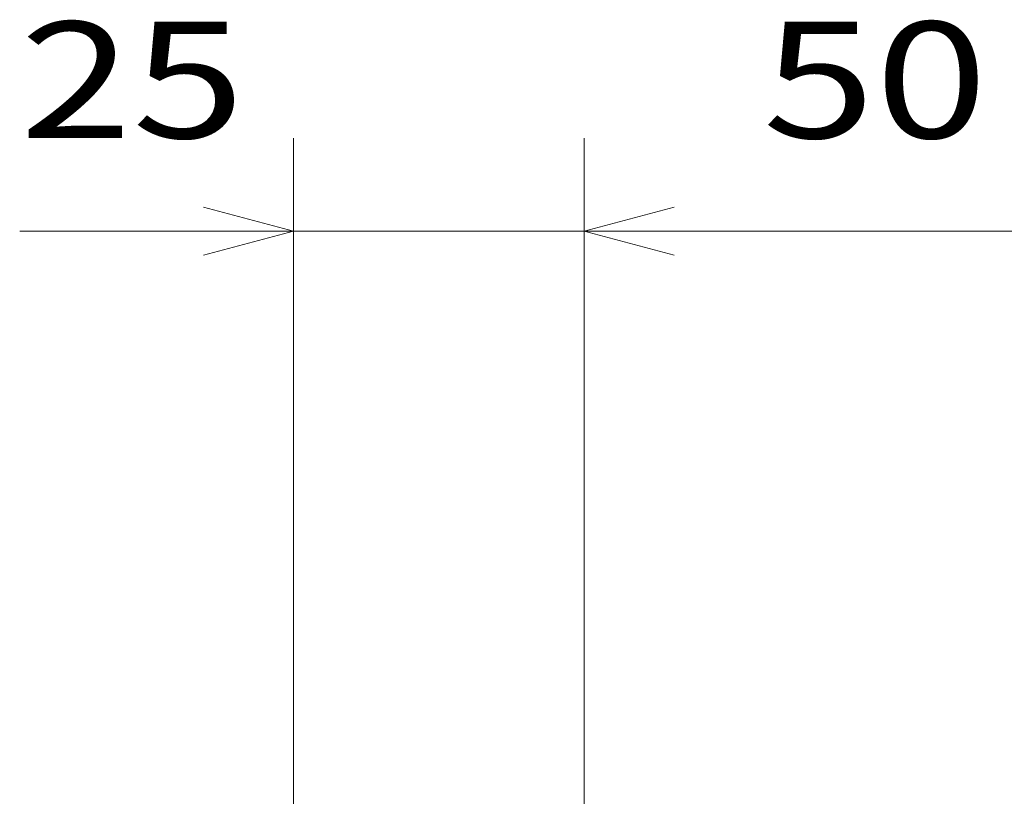
# Model space of a CAD drawing. Extents: x -1000000 to 1000000, y -1000000 to 1000000.
# Drawn here: x 237 to 258, y 252 to 269 of the extents above; entities that cross this region are included whole.
import ezdxf
from ezdxf.enums import TextEntityAlignment as Align

# ---------------------------------------------------------------- set-up
doc = ezdxf.new("R2010")
doc.units = 0
doc.layers.get('0').update_dxf_attribs({"lineweight": 13})
doc.styles.get("Standard").update_dxf_attribs({"font": 'isocp.shx'})
doc.dimstyles.get("Standard").update_dxf_attribs({"dimtxt": 2.5, "dimasz": 2.5, "dimexe": 1.25, "dimexo": 0.625, "dimtad": 1, "dimcen": 2.5, "dimadec": 0, "dimazin": 0, "dimtfac": 1, "dimtmove": 0, "dimatfit": 0, "dimfxl": 1, "dimarcsym": 0})

# ---------------------------------------------------------------- blocks, each defined once
blk = doc.blocks.new('*D123')
at = {"color": 7, "lineweight": 13, "ltscale": 0.363453}
blk.add_line((242.638256, 251.880444), (242.638256, 266.41858), dxfattribs=at)
at = {"color": 7, "lineweight": 13}
blk.add_line((248.888256, 236.333487), (248.888256, 266.41858), dxfattribs=at)
at = {"color": 7, "lineweight": 13, "ltscale": 0.428336}
blk.add_line((236.754826, 264.41858), (253.888256, 264.41858), dxfattribs=at)
at = {"color": 7, "lineweight": 13}
for points in [[(240.706406, 263.90094), (242.638256, 264.41858), (240.706406, 264.936219)], [(250.820109, 264.936219), (248.888256, 264.41858), (250.820109, 263.90094)]]:
    blk.add_lwpolyline(points, dxfattribs=at)
blk.add_text('25', height=2.5, dxfattribs=at).set_placement((236.754826, 266.41858), (241.591999, 266.41858), align=Align.FIT)
blk = doc.blocks.new('*D124')
at = {"color": 7, "lineweight": 13}
for p, q in [((248.888256, 236.333487), (248.888256, 266.41858)), ((261.388256, 236.333487), (261.388256, 266.41858))]:
    blk.add_line(p, q, dxfattribs=at)
at = {"color": 7, "lineweight": 13, "ltscale": 0.3125}
blk.add_line((248.888256, 264.41858), (261.388256, 264.41858), dxfattribs=at)
at = {"color": 7, "lineweight": 13}
for points in [[(250.820109, 264.936219), (248.888256, 264.41858), (250.820109, 263.90094)], [(259.456404, 263.90094), (261.388256, 264.41858), (259.456404, 264.936219)]]:
    blk.add_lwpolyline(points, dxfattribs=at)
blk.add_text('50', height=2.5, dxfattribs=at).set_placement((252.719668, 266.41858), (257.556845, 266.41858), align=Align.FIT)

msp = doc.modelspace()

# ---------------------------------------------------------------- dimensions: what is measured, and where the dimension line sits
at = {"color": 0, "lineweight": 0}
for base, p1, p2, angle, picture, middle, dimtype in [((242.6383, 264.4186), (248.8883, 234.3335), (242.6383, 249.8804), 179.99905, '*D123', (239.1734, 264.4186), 160), ((248.8883, 264.4186), (261.3883, 234.3335), (248.8883, 234.3335), 180, '*D124', (255.1383, 264.4186), 161)]:
    dim = msp.add_linear_dim(base=base, p1=p1, p2=p2, angle=angle, dimstyle='STANDARD', override={"dimlfac": 4}, dxfattribs=at)
    dim.commit()
    dim.dimension.update_dxf_attribs({"geometry": picture, "text_midpoint": middle, "dimtype": dimtype, "oblique_angle": 89.99952})

doc.saveas('drawing.dxf')
